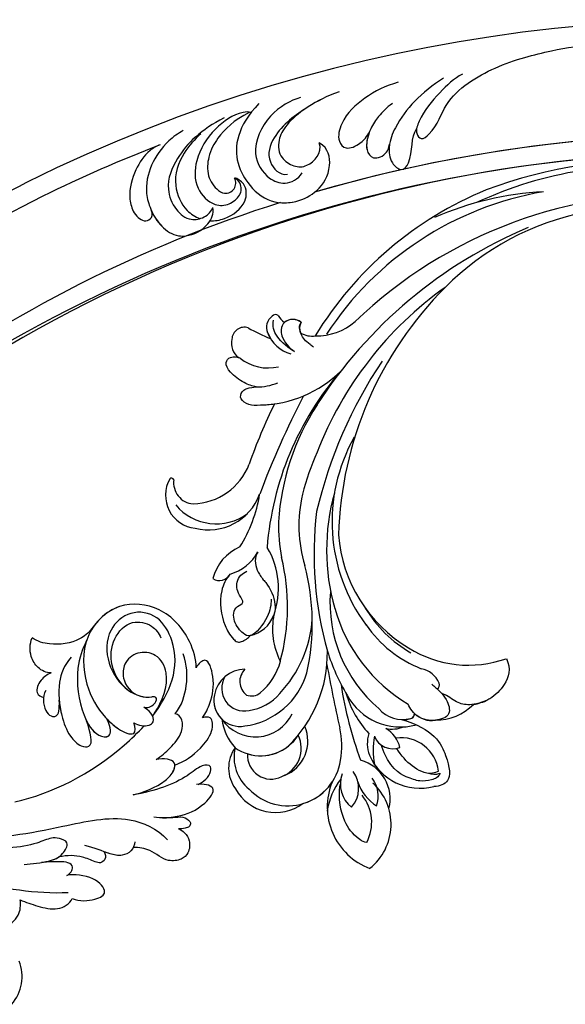
# Model space of a CAD drawing. Units: millimetres. Extents: x 920 to 5120, y 1094 to 2579.
# Drawn here: x 2079 to 2153, y 1886 to 2020 of the extents above; entities that cross this region are included whole.
import ezdxf

# ---------------------------------------------------------------- set-up
doc = ezdxf.new("R2010")
doc.units = ezdxf.units.MM
doc.layers.add('H-08.木作(細線)', color=8, linetype='Continuous')

# ---------------------------------------------------------------- blocks, each defined once
blk = doc.blocks.new('SE-21040L-d')
at = {"layer": 'H-08.木作(細線)'}
blk.add_arc((19.53, 28.28), 5.84, 37.3705, 98.7702, dxfattribs=at)
for points, knots in [([(-8.35, 65.36), (-8.85, 65.92), (-10.37, 67.11), (-12.99, 68.15), (-16.13, 67.85), (-15.82, 66.69), (-15.43, 66.14), (-15.17, 65.97)], [0, 0, 0, 0, 0.00520595, 0.01339923, 0.01956341, 0.02155627, 0.02392188, 0.02392188, 0.02392188, 0.02392188]), ([(-8.35, 65.36), (-8.85, 65.92), (-10.37, 67.11), (-12.99, 68.15), (-16.13, 67.85), (-15.82, 66.69), (-15.43, 66.14), (-15.17, 65.97)], [0, 0, 0, 0, 0.00520595, 0.01339923, 0.01956341, 0.02155627, 0.02392188, 0.02392188, 0.02392188, 0.02392188]), ([(-8.35, 65.36), (-8.85, 65.92), (-10.37, 67.11), (-12.99, 68.15), (-16.13, 67.85), (-15.82, 66.69), (-15.43, 66.14), (-15.17, 65.97)], [0, 0, 0, 0, 0.00520595, 0.01339923, 0.01956341, 0.02155627, 0.02392188, 0.02392188, 0.02392188, 0.02392188]), ([(-15.17, 65.97), (-16.26, 66.21), (-19.66, 66.04), (-24.37, 63.34), (-26.38, 57.27), (-22.75, 51.66), (-16.45, 50.53), (-11.85, 51.89), (-9.47, 53.68), (-8.52, 54.7), (-7.96, 56.05), (-9, 56.23), (-9.66, 56.12)], [0, 0, 0, 0, 0.00885727, 0.02298393, 0.03587344, 0.05027187, 0.06510716, 0.07727231, 0.0830015, 0.08630832, 0.08867257, 0.09194325, 0.09194325, 0.09194325, 0.09194325]), ([(-15.17, 65.97), (-16.26, 66.21), (-19.66, 66.04), (-24.37, 63.34), (-26.1, 58.13), (-24.87, 55.21), (-24.13, 54.22)], [0, 0, 0, 0, 0.00885727, 0.02298393, 0.03587344, 0.04443154, 0.04443154, 0.04443154, 0.04443154]), ([(-15.17, 65.97), (-16.26, 66.21), (-19.66, 66.04), (-24.37, 63.34), (-26.1, 58.13), (-24.87, 55.21), (-24.13, 54.22)], [0, 0, 0, 0, 0.00885727, 0.02298393, 0.03587344, 0.04443154, 0.04443154, 0.04443154, 0.04443154]), ([(-2.86, 60.34), (-3.07, 61.8), (-3.84, 63.71), (-6.12, 66.43), (-8.15, 66.76), (-8.39, 65.85), (-8.35, 65.36)], [0, 0, 0, 0, 0.00929886, 0.01503206, 0.02005775, 0.02282757, 0.02282757, 0.02282757, 0.02282757]), ([(-2.86, 60.34), (-3.07, 61.8), (-3.84, 63.71), (-6.12, 66.43), (-8.15, 66.76), (-8.39, 65.85), (-8.35, 65.36)], [0, 0, 0, 0, 0.00929886, 0.01503206, 0.02005775, 0.02282757, 0.02282757, 0.02282757, 0.02282757]), ([(-2.86, 60.34), (-3.07, 61.8), (-3.84, 63.71), (-6.12, 66.43), (-8.15, 66.76), (-8.39, 65.85), (-8.35, 65.36)], [0, 0, 0, 0, 0.00929886, 0.01503206, 0.02005775, 0.02282757, 0.02282757, 0.02282757, 0.02282757]), ([(-9.66, 61.86), (-10.55, 63), (-13.24, 64.45), (-15.77, 64.85), (-17.4, 64.67)], [0, 0, 0, 0, 0.00950555, 0.01996911, 0.01996911, 0.01996911, 0.01996911]), ([(-9.66, 61.86), (-10.55, 63), (-13.24, 64.45), (-15.77, 64.85), (-17.4, 64.67)], [0, 0, 0, 0, 0.00950555, 0.01996911, 0.01996911, 0.01996911, 0.01996911]), ([(0.36, 62.85), (0.32, 63.03), (0.1, 63.89), (-0.62, 64.75), (-1.88, 65.3), (-2.16, 63.7), (-0.55, 61.03), (0.04, 56.94), (-0.12, 53.94)], [0, 0, 0, 0, 0.00261184, 0.00584627, 0.00846047, 0.0120933, 0.01716638, 0.02823308, 0.02823308, 0.02823308, 0.02823308]), ([(0.36, 62.85), (0.32, 63.03), (0.1, 63.89), (-0.62, 64.75), (-1.88, 65.3), (-2.16, 63.7), (-0.55, 61.03), (0.04, 56.94), (-0.12, 53.94)], [0, 0, 0, 0, 0.00261184, 0.00584627, 0.00846047, 0.0120933, 0.01716638, 0.02823308, 0.02823308, 0.02823308, 0.02823308]), ([(0.36, 62.85), (0.32, 63.03), (0.1, 63.89), (-0.62, 64.75), (-1.88, 65.3), (-2.16, 63.7), (-0.55, 61.03), (0.04, 56.94), (-0.12, 53.94)], [0, 0, 0, 0, 0.00261184, 0.00584627, 0.00846047, 0.0120933, 0.01716638, 0.02823308, 0.02823308, 0.02823308, 0.02823308]), ([(3.39, 56.07), (3.77, 56.97), (4.22, 59.37), (3.63, 62.81), (1.49, 65.23), (0.56, 63.97), (0.37, 63.1), (0.34, 62.66)], [0, 0, 0, 0, 0.00745985, 0.01651827, 0.02236744, 0.02519836, 0.02846137, 0.02846137, 0.02846137, 0.02846137]), ([(3.76, 57.2), (3.9, 57.82), (4.14, 59.82), (3.63, 62.81), (1.49, 65.23), (0.56, 63.97), (0.37, 63.1), (0.34, 62.66)], [0.00292727, 0.00292727, 0.00292727, 0.00292727, 0.00745985, 0.01651827, 0.02236744, 0.02519836, 0.02846137, 0.02846137, 0.02846137, 0.02846137]), ([(3.76, 57.2), (3.9, 57.82), (4.14, 59.82), (3.63, 62.81), (1.49, 65.23), (0.56, 63.97), (0.37, 63.1), (0.34, 62.66)], [0.00292727, 0.00292727, 0.00292727, 0.00292727, 0.00745985, 0.01651827, 0.02236744, 0.02519836, 0.02846137, 0.02846137, 0.02846137, 0.02846137]), ([(-10.02, 58.78), (-12.52, 61.8), (-16.68, 64.62), (-23.33, 62.6), (-24.84, 58.84), (-22.67, 55.05), (-18.25, 54.09), (-14.01, 55.82), (-12.65, 58.18), (-12.57, 59.26)], [0.3333672, 0.3333672, 0.3333672, 0.3333672, 0.35882083, 0.36712436, 0.37548078, 0.38371367, 0.39428144, 0.40491993, 0.41335619, 0.41335619, 0.41335619, 0.41335619]), ([(-10.02, 58.78), (-12.52, 61.8), (-16.68, 64.62), (-23.33, 62.6), (-24.84, 58.84), (-22.67, 55.05), (-18.25, 54.09), (-14.01, 55.82), (-12.65, 58.18), (-12.57, 59.26)], [0.3333672, 0.3333672, 0.3333672, 0.3333672, 0.35882083, 0.36712436, 0.37548078, 0.38371367, 0.39428144, 0.40491993, 0.41335619, 0.41335619, 0.41335619, 0.41335619]), ([(-14.14, 56.32), (-15.29, 55.39), (-17.71, 54.48), (-21.48, 55.58), (-23.5, 58.56), (-22.3, 61.38), (-20.79, 62.02), (-20.16, 62.17)], [0, 0, 0, 0, 0.00961212, 0.01811784, 0.02581141, 0.03191632, 0.03671153, 0.03671153, 0.03671153, 0.03671153]), ([(-10.33, 59.15), (-11.68, 60.51), (-14.47, 62.42), (-18.16, 61.35), (-19.14, 58.63), (-17.98, 56.5), (-15.58, 55.73), (-13.66, 56.56), (-13.02, 57.76)], [0, 0, 0, 0, 0.01283647, 0.01970157, 0.02548149, 0.03112261, 0.03556138, 0.04254616, 0.04254616, 0.04254616, 0.04254616]), ([(-10.33, 59.15), (-11.68, 60.51), (-14.47, 62.42), (-18.16, 61.35), (-19.14, 58.63), (-17.98, 56.5), (-15.58, 55.73), (-13.66, 56.56), (-13.02, 57.76)], [0, 0, 0, 0, 0.01283647, 0.01970157, 0.02548149, 0.03112261, 0.03556138, 0.04254616, 0.04254616, 0.04254616, 0.04254616]), ([(-10.33, 59.15), (-11.68, 60.51), (-14.47, 62.42), (-18.16, 61.35), (-19.14, 58.63), (-17.98, 56.5), (-15.58, 55.73), (-13.66, 56.56), (-13.02, 57.76)], [0, 0, 0, 0, 0.01283647, 0.01970157, 0.02548149, 0.03112261, 0.03556138, 0.04254616, 0.04254616, 0.04254616, 0.04254616]), ([(-4.13, 58), (-4.45, 58.84), (-5.28, 60.29), (-6.69, 62.2), (-8.66, 62.75), (-9.52, 62.28), (-9.66, 61.86)], [0, 0, 0, 0, 0.00547556, 0.01181898, 0.01562221, 0.01924934, 0.01924934, 0.01924934, 0.01924934]), ([(-4.13, 58), (-4.45, 58.84), (-5.28, 60.29), (-6.69, 62.2), (-8.66, 62.75), (-9.52, 62.28), (-9.66, 61.86)], [0, 0, 0, 0, 0.00547556, 0.01181898, 0.01562221, 0.01924934, 0.01924934, 0.01924934, 0.01924934]), ([(-0.12, 53.94), (-0.09, 55.3), (-0.59, 58.06), (-1.98, 60.03), (-3.24, 60.58), (-3.99, 59.43), (-4.13, 58.53), (-4.13, 58)], [0, 0, 0, 0, 0.0102082, 0.0146532, 0.01763856, 0.02050142, 0.02423854, 0.02423854, 0.02423854, 0.02423854]), ([(-0.12, 53.94), (-0.09, 55.3), (-0.59, 58.06), (-1.98, 60.03), (-3.24, 60.58), (-3.99, 59.43), (-4.13, 58.53), (-4.13, 58)], [0, 0, 0, 0, 0.0102082, 0.0146532, 0.01763856, 0.02050142, 0.02423854, 0.02423854, 0.02423854, 0.02423854]), ([(-0.12, 53.94), (-0.09, 55.3), (-0.59, 58.06), (-1.9, 59.91), (-2.65, 60.31), (-2.86, 60.34)], [0, 0, 0, 0, 0.0102082, 0.0146532, 0.01662197, 0.01662197, 0.01662197, 0.01662197]), ([(3.76, 57.2), (3.94, 57.97), (4.07, 58.97), (4.22, 60.16), (5.2, 60.9), (5.75, 60.52), (5.84, 59.82), (5.79, 59.27), (5.68, 58.99)], [0, 0, 0, 0, 0.00282875, 0.00589366, 0.00845744, 0.01010981, 0.01174319, 0.01390248, 0.01390248, 0.01390248, 0.01390248]), ([(3.76, 57.2), (3.94, 57.97), (4.07, 58.97), (4.22, 60.16), (5.2, 60.9), (5.75, 60.52), (5.84, 59.82), (5.79, 59.27), (5.68, 58.99)], [0, 0, 0, 0, 0.00282875, 0.00589366, 0.00845744, 0.01010981, 0.01174319, 0.01390248, 0.01390248, 0.01390248, 0.01390248]), ([(3.76, 57.2), (3.94, 57.97), (4.07, 58.97), (4.22, 60.16), (5.2, 60.9), (5.75, 60.52), (5.84, 59.82), (5.79, 59.27), (5.68, 58.99)], [0, 0, 0, 0, 0.00282875, 0.00589366, 0.00845744, 0.01010981, 0.01174319, 0.01390248, 0.01390248, 0.01390248, 0.01390248]), ([(-11.43, 57.89), (-11.17, 58.58), (-11.44, 59.42), (-12.25, 59.96), (-12.55, 59.6), (-12.57, 59.26)], [0, 0, 0, 0, 0.00355347, 0.005541539, 0.00623726, 0.00623726, 0.00623726, 0.00623726]), ([(-11.43, 57.89), (-11.17, 58.58), (-11.44, 59.42), (-12.25, 59.96), (-12.55, 59.6), (-12.57, 59.26)], [0, 0, 0, 0, 0.00355347, 0.005541539, 0.00623726, 0.00623726, 0.00623726, 0.00623726]), ([(-11.43, 57.89), (-11.17, 58.58), (-11.44, 59.42), (-12.25, 59.96), (-12.55, 59.6), (-12.57, 59.26)], [0, 0, 0, 0, 0.00355347, 0.005541539, 0.00623726, 0.00623726, 0.00623726, 0.00623726]), ([(-9.66, 56.12), (-9.38, 56.4), (-9.01, 57.05), (-8.82, 57.98), (-9.2, 59.02), (-10.57, 58.69), (-11.19, 58.18), (-11.43, 57.89)], [0, 0, 0, 0, 0.00258586, 0.00513398, 0.00698265, 0.00999691, 0.0130935, 0.0130935, 0.0130935, 0.0130935]), ([(-9.66, 56.12), (-9.38, 56.4), (-9.01, 57.05), (-8.82, 57.98), (-9.2, 59.02), (-10.57, 58.69), (-11.19, 58.18), (-11.43, 57.89)], [0, 0, 0, 0, 0.00258586, 0.00513398, 0.00698265, 0.00999691, 0.0130935, 0.0130935, 0.0130935, 0.0130935]), ([(5.68, 58.99), (5.85, 59.28), (6.49, 59.81), (7.75, 60.2), (9.17, 59.73), (9.93, 58.51), (9.75, 56.27), (7.62, 54.81), (7.02, 53.24), (6.87, 52.45)], [0, 0, 0, 0, 0.00223797, 0.00546605, 0.00998309, 0.01357016, 0.0176272, 0.024177, 0.02956217, 0.02956217, 0.02956217, 0.02956217]), ([(5.68, 58.99), (5.85, 59.28), (6.49, 59.81), (7.75, 60.2), (9.17, 59.73), (9.93, 58.51), (9.75, 56.27), (7.62, 54.81), (7.02, 53.24), (6.87, 52.45)], [0, 0, 0, 0, 0.00223797, 0.00546605, 0.00998309, 0.01357016, 0.0176272, 0.024177, 0.02956217, 0.02956217, 0.02956217, 0.02956217]), ([(5.68, 58.99), (5.85, 59.28), (6.49, 59.81), (7.75, 60.2), (9.17, 59.73), (9.93, 58.51), (9.75, 56.27), (7.62, 54.81), (7.02, 53.24), (6.87, 52.45)], [0, 0, 0, 0, 0.00223797, 0.00546605, 0.00998309, 0.01357016, 0.0176272, 0.024177, 0.02956217, 0.02956217, 0.02956217, 0.02956217]), ([(-10.02, 58.78), (-10.17, 58.75), (-10.77, 58.52), (-11.19, 58.18), (-11.43, 57.89)], [0.009012086, 0.009012086, 0.009012086, 0.009012086, 0.00999691, 0.0130935, 0.0130935, 0.0130935, 0.0130935]), ([(-10.87, 52.7), (-10.29, 53.07), (-9.4, 53.76), (-8.52, 54.7), (-7.96, 56.05), (-9, 56.23), (-9.66, 56.12)], [0.07813998, 0.07813998, 0.07813998, 0.07813998, 0.0830015, 0.08630832, 0.08867257, 0.09194325, 0.09194325, 0.09194325, 0.09194325]), ([(-10.87, 52.7), (-10.29, 53.07), (-9.4, 53.76), (-8.52, 54.7), (-7.96, 56.05), (-9, 56.23), (-9.66, 56.12)], [0.07813998, 0.07813998, 0.07813998, 0.07813998, 0.0830015, 0.08630832, 0.08867257, 0.09194325, 0.09194325, 0.09194325, 0.09194325]), ([(-9.66, 56.12), (-9.38, 56.4), (-9.14, 56.84), (-8.99, 57.29), (-8.96, 57.4)], [0, 0, 0, 0, 0.002585864, 0.00343175, 0.00343175, 0.00343175, 0.00343175]), ([(-2.59, 38.06), (-2.62, 43.21), (-4.38, 50.06), (-8.24, 56.38), (-8.96, 57.4)], [0.28302309, 0.28302309, 0.28302309, 0.28302309, 0.32168406, 0.32962058, 0.32962058, 0.32962058, 0.32962058]), ([(-3.22, 19.91), (-2.18, 21.82), (-0.36, 26.47), (1.88, 33.97), (2.07, 44.6), (1.95, 52.08), (5.04, 56.13), (6.83, 57.2)], [0.00193412, 0.00193412, 0.00193412, 0.00193412, 0.01243217, 0.04677045, 0.06195874, 0.08306306, 0.09687215, 0.09687215, 0.09687215, 0.09687215]), ([(-24.13, 54.22), (-23.88, 53.87), (-23.07, 53), (-21.91, 50.89), (-22.17, 47.64), (-23.2, 45.71), (-23.85, 45.07)], [0, 0, 0, 0, 0.00269529, 0.00785298, 0.01740458, 0.02309106, 0.02309106, 0.02309106, 0.02309106]), ([(-24.13, 54.22), (-23.88, 53.87), (-23.07, 53), (-21.91, 50.89), (-22.17, 47.64), (-23.2, 45.71), (-23.85, 45.07)], [0, 0, 0, 0, 0.00269529, 0.00785298, 0.01740458, 0.02309106, 0.02309106, 0.02309106, 0.02309106]), ([(-24.13, 54.22), (-23.88, 53.87), (-23.07, 53), (-21.91, 50.89), (-22.17, 47.64), (-23.2, 45.71), (-23.85, 45.07)], [0, 0, 0, 0, 0.00269529, 0.00785298, 0.01740458, 0.02309106, 0.02309106, 0.02309106, 0.02309106]), ([(-21.92, 52.22), (-20.91, 51.41), (-18.37, 49.8), (-12.62, 49.26), (-9.08, 50.58), (-8.24, 52.68), (-9.61, 52.95), (-10.87, 52.7)], [0, 0, 0, 0, 0.00938426, 0.02252908, 0.0307088, 0.03517458, 0.04029543, 0.04029543, 0.04029543, 0.04029543]), ([(-11.21, 49.92), (-10.31, 50.15), (-8.99, 50.81), (-8.24, 52.68), (-9.61, 52.95), (-10.87, 52.7)], [0.02449149, 0.02449149, 0.02449149, 0.02449149, 0.0307088, 0.03517458, 0.04029543, 0.04029543, 0.04029543, 0.04029543]), ([(-11.21, 49.92), (-10.31, 50.15), (-8.99, 50.81), (-8.24, 52.68), (-9.61, 52.95), (-10.87, 52.7)], [0.02449149, 0.02449149, 0.02449149, 0.02449149, 0.0307088, 0.03517458, 0.04029543, 0.04029543, 0.04029543, 0.04029543]), ([(6.15, 52.81), (6.59, 52.68), (7.4, 52.15), (7.72, 50.53), (6.82, 48.68), (5.79, 47.33), (5.21, 46.07)], [0, 0, 0, 0, 0.00301935, 0.00599348, 0.01015523, 0.01841482, 0.01841482, 0.01841482, 0.01841482]), ([(6.87, 52.45), (7.01, 52.33), (7.46, 51.87), (7.72, 50.53), (7.18, 49.42), (6.75, 48.71), (6.59, 48.47)], [0.00177398, 0.00177398, 0.00177398, 0.00177398, 0.00301935, 0.00599348, 0.01015523, 0.01221772, 0.01221772, 0.01221772, 0.01221772]), ([(6.87, 52.45), (7.01, 52.33), (7.46, 51.87), (7.72, 50.53), (7.18, 49.42), (6.75, 48.71), (6.59, 48.47)], [0.00177398, 0.00177398, 0.00177398, 0.00177398, 0.00301935, 0.00599348, 0.01015523, 0.01221772, 0.01221772, 0.01221772, 0.01221772]), ([(-20.16, 49.68), (-19.27, 48.48), (-17.06, 47.08), (-13.19, 46.61), (-9.99, 47.03), (-8.05, 48.26), (-7.47, 50.19), (-9.59, 50.1), (-11.3, 49.91)], [0, 0, 0, 0, 0.00866257, 0.01936282, 0.02645409, 0.03115518, 0.03448367, 0.04271571, 0.04271571, 0.04271571, 0.04271571]), ([(-14.79, 46.87), (-14.1, 46.79), (-12.36, 46.72), (-9.99, 47.03), (-8.05, 48.26), (-7.47, 50.19), (-9.59, 50.1), (-11.3, 49.91)], [0.01448412, 0.01448412, 0.01448412, 0.01448412, 0.01936282, 0.02645409, 0.03115518, 0.03448367, 0.04271571, 0.04271571, 0.04271571, 0.04271571]), ([(-14.79, 46.87), (-14.1, 46.79), (-12.36, 46.72), (-9.99, 47.03), (-8.05, 48.26), (-7.47, 50.19), (-9.59, 50.1), (-11.3, 49.91)], [0.01448412, 0.01448412, 0.01448412, 0.01448412, 0.01936282, 0.02645409, 0.03115518, 0.03448367, 0.04271571, 0.04271571, 0.04271571, 0.04271571]), ([(6.59, 48.47), (6.95, 48.57), (7.62, 48.54), (8.09, 47.61), (7.46, 46.69), (6.36, 45.14), (5.99, 43.53), (5.98, 42.3)], [0, 0, 0, 0, 0.00246586, 0.00430391, 0.00626919, 0.01071257, 0.01800348, 0.01800348, 0.01800348, 0.01800348]), ([(6.59, 48.47), (6.95, 48.57), (7.62, 48.54), (8.09, 47.61), (7.46, 46.69), (6.36, 45.14), (5.99, 43.53), (5.98, 42.3)], [0, 0, 0, 0, 0.00246586, 0.00430391, 0.00626919, 0.01071257, 0.01800348, 0.01800348, 0.01800348, 0.01800348]), ([(6.59, 48.47), (6.95, 48.57), (7.62, 48.54), (8.09, 47.61), (7.46, 46.69), (6.36, 45.14), (5.99, 43.53), (5.98, 42.3)], [0, 0, 0, 0, 0.00246586, 0.00430391, 0.00626919, 0.01071257, 0.01800348, 0.01800348, 0.01800348, 0.01800348]), ([(-16.48, 45.37), (-16.08, 45.03), (-15.3, 44.7), (-13.88, 44.66), (-12.88, 45.25), (-12.62, 46.23), (-13.53, 46.68), (-14.79, 46.87)], [0, 0, 0, 0, 0.0031673, 0.00662561, 0.00924672, 0.01134645, 0.01512163, 0.01512163, 0.01512163, 0.01512163]), ([(-15.63, 44.88), (-15.52, 44.84), (-14.95, 44.69), (-13.88, 44.66), (-12.88, 45.25), (-12.62, 46.23), (-13.53, 46.68), (-14.79, 46.87)], [0.00227854, 0.00227854, 0.00227854, 0.00227854, 0.0031673, 0.00662561, 0.00924672, 0.01134645, 0.01512163, 0.01512163, 0.01512163, 0.01512163]), ([(-15.63, 44.88), (-15.52, 44.84), (-14.95, 44.69), (-13.88, 44.66), (-12.88, 45.25), (-12.62, 46.23), (-13.53, 46.68), (-14.79, 46.87)], [0.00227854, 0.00227854, 0.00227854, 0.00227854, 0.0031673, 0.00662561, 0.00924672, 0.01134645, 0.01512163, 0.01512163, 0.01512163, 0.01512163]), ([(11.86, 42.89), (12.55, 43.76), (12.75, 46.22), (12.14, 47.89), (9.5, 46.5), (8.68, 43.82), (8.65, 42.84)], [0, 0, 0, 0, 0.00576311, 0.01161636, 0.01898639, 0.0272074, 0.0272074, 0.0272074, 0.0272074]), ([(11.86, 42.89), (12.55, 43.76), (12.75, 46.22), (12.14, 47.89), (9.5, 46.5), (8.68, 43.82), (8.65, 42.84)], [0, 0, 0, 0, 0.00576311, 0.01161636, 0.01898639, 0.0272074, 0.0272074, 0.0272074, 0.0272074]), ([(11.86, 42.89), (12.55, 43.76), (12.75, 46.22), (12.14, 47.89), (9.5, 46.5), (8.68, 43.82), (8.65, 42.84)], [0, 0, 0, 0, 0.00576311, 0.01161636, 0.01898639, 0.0272074, 0.0272074, 0.0272074, 0.0272074]), ([(-18.67, 46.59), (-18.79, 45.93), (-19.65, 44.89), (-21.65, 44.2), (-23.15, 44.59), (-23.85, 45.07)], [0, 0, 0, 0, 0.00440372, 0.00862765, 0.01480686, 0.01480686, 0.01480686, 0.01480686]), ([(-18.67, 46.59), (-18.79, 45.93), (-19.65, 44.89), (-21.65, 44.2), (-23.15, 44.59), (-23.85, 45.07)], [0, 0, 0, 0, 0.00440372, 0.00862765, 0.01480686, 0.01480686, 0.01480686, 0.01480686]), ([(-18.67, 46.59), (-18.79, 45.93), (-19.65, 44.89), (-21.65, 44.2), (-23.15, 44.59), (-23.85, 45.07)], [0, 0, 0, 0, 0.00440372, 0.00862765, 0.01480686, 0.01480686, 0.01480686, 0.01480686]), ([(-18.67, 46.59), (-18.56, 46.04), (-18.04, 44.83), (-16.49, 43.8), (-15.73, 44.57), (-15.63, 44.88)], [0, 0, 0, 0, 0.00361637, 0.00799213, 0.01133439, 0.01133439, 0.01133439, 0.01133439]), ([(-18.67, 46.59), (-18.56, 46.04), (-18.04, 44.83), (-16.49, 43.8), (-15.73, 44.57), (-15.63, 44.88)], [0, 0, 0, 0, 0.00361637, 0.00799213, 0.01133439, 0.01133439, 0.01133439, 0.01133439]), ([(-18.67, 46.59), (-18.56, 46.04), (-18.04, 44.83), (-16.49, 43.8), (-15.73, 44.57), (-15.63, 44.88)], [0, 0, 0, 0, 0.00361637, 0.00799213, 0.01133439, 0.01133439, 0.01133439, 0.01133439]), ([(5.97, 37.51), (6.15, 38.55), (6.3, 40.82), (6.08, 42.67), (4.3, 44.25), (3.43, 42.81), (3.16, 41.62), (3.86, 38.87), (2.88, 31.47), (0.62, 27.08), (-0.52, 25.22)], [0, 0, 0, 0, 0.00712424, 0.01279457, 0.01676037, 0.02018135, 0.02376017, 0.0304983, 0.0478901, 0.06409309, 0.06409309, 0.06409309, 0.06409309]), ([(8.65, 42.84), (8.6, 43.11), (8.31, 43.6), (7.67, 43.95), (6.8, 43.46), (6.47, 41.66), (6.2, 39.86)], [0, 0, 0, 0, 0.00174042, 0.0037657, 0.00611966, 0.01005826, 0.01005826, 0.01005826, 0.01005826]), ([(8.65, 42.84), (8.6, 43.11), (8.31, 43.6), (7.67, 43.95), (6.8, 43.46), (6.47, 41.66), (6.2, 39.86)], [0, 0, 0, 0, 0.00174042, 0.0037657, 0.00611966, 0.01005826, 0.01005826, 0.01005826, 0.01005826]), ([(8.65, 42.84), (8.6, 43.11), (8.31, 43.6), (7.67, 43.95), (6.8, 43.46), (6.47, 41.66), (6.2, 39.86)], [0, 0, 0, 0, 0.00174042, 0.0037657, 0.00611966, 0.01005826, 0.01005826, 0.01005826, 0.01005826]), ([(10.54, 35.94), (11.03, 36.6), (11.89, 38.06), (13.17, 40.57), (12.51, 42.37), (11.86, 42.89)], [0, 0, 0, 0, 0.0061066, 0.01231342, 0.01813756, 0.01813756, 0.01813756, 0.01813756]), ([(10.54, 35.94), (11.03, 36.6), (11.89, 38.06), (13.17, 40.57), (12.51, 42.37), (11.86, 42.89)], [0, 0, 0, 0, 0.0061066, 0.01231342, 0.01813756, 0.01813756, 0.01813756, 0.01813756]), ([(10.54, 35.94), (11.03, 36.6), (11.89, 38.06), (13.17, 40.57), (12.51, 42.37), (11.86, 42.89)], [0, 0, 0, 0, 0.0061066, 0.01231342, 0.01813756, 0.01813756, 0.01813756, 0.01813756]), ([(5.96, 29.18), (7.56, 31.99), (9.32, 36.03), (10.61, 40.37), (10.95, 42.52)], [0, 0, 0, 0, 0.01599214, 0.03181878, 0.03181878, 0.03181878, 0.03181878]), ([(6.2, 39.86), (6.22, 40.19), (6.23, 41.12), (6.17, 41.84), (5.98, 42.3)], [0.005000557, 0.005000557, 0.005000557, 0.005000557, 0.007124238, 0.011096708, 0.011096708, 0.011096708, 0.011096708]), ([(6.2, 39.86), (6.22, 40.19), (6.23, 41.12), (6.17, 41.84), (5.98, 42.3)], [0.005000557, 0.005000557, 0.005000557, 0.005000557, 0.007124238, 0.011096708, 0.011096708, 0.011096708, 0.011096708]), ([(13.06, 31.37), (13.08, 31.39), (13.41, 31.88), (13.94, 33.24), (12.8, 35.44), (11.28, 35.89), (10.54, 35.94)], [0.03178429, 0.03178429, 0.03178429, 0.03178429, 0.03198999, 0.03615042, 0.04206647, 0.04720868, 0.04720868, 0.04720868, 0.04720868])]:
    blk.add_open_spline(points, degree=3, knots=knots, dxfattribs=at)
for points in [[(-13.02, 57.76), (-12.77, 58.23), (-12.61, 58.74), (-12.57, 59.26)], [(-10.02, 58.78), (-10.13, 58.91), (-10.23, 59.03), (-10.33, 59.15)]]:
    blk.add_open_spline(points, degree=3, dxfattribs=at)
blk = doc.blocks.new('SE-21106L-d')
at = {"layer": 'H-08.木作(細線)'}
for centre, radius, start, end in [((-94.04, 38.77), 177.01, 7.5033, 26.5765), ((-111.77, 34.28), 192.54, 336.9396, 24.2756), ((-114.73, 34.92), 195.51, 337.1064, 19.8883), ((-113.9, 34.98), 212.7, 301.3286, 16.4891), ((-113.9, 34.98), 212.7, 301.3286, 16.4891), ((-113.9, 34.98), 212.7, 301.3286, 16.4891), ((-113.9, 34.98), 210.05, 11.4384, 16.1816), ((-113.9, 34.98), 210.05, 11.4384, 16.1816), ((-113.9, 34.98), 197.19, 336.3683, 6.4347), ((-113.9, 34.98), 197.19, 340.7855, 6.4347)]:
    blk.add_arc(centre, radius, start, end, dxfattribs=at)
for points, knots in [([(90.05, 95.35), (87.88, 102.1), (86, 107.1), (82.07, 116.49), (73.24, 131.51), (60.43, 145.5), (48.27, 154.56), (39.2, 159.79), (32.81, 162.81), (26.53, 162.6), (20.69, 156.91), (23.76, 148.37), (29.97, 145.51), (33.81, 146.93), (34.87, 147.61)], [12.100514, 12.100514, 12.100514, 12.100514, 14.277173, 28.147756, 42.932187, 66.195601, 82.788749, 90.116008, 96.690699, 102.102301, 109.197439, 117.845909, 125.068342, 128.454242, 128.454242, 128.454242, 128.454242]), ([(87.84, 93.52), (85.09, 102.25), (82.02, 110.23), (74.52, 126.11), (61.51, 141.2), (46.87, 152.65), (36.74, 158.63), (31.66, 160.35), (29.41, 159.6), (29.01, 159.19)], [11.991359, 11.991359, 11.991359, 11.991359, 20.130097, 36.925556, 63.618326, 79.260255, 91.740849, 96.657934, 98.460922, 98.460922, 98.460922, 98.460922]), ([(91.99, 76.64), (91.89, 77.11), (91.33, 78.71), (89.05, 80.74), (86.39, 82.03), (83.95, 81.93), (82.77, 81.34), (82.05, 80.53), (82.25, 79.51), (82.83, 79.16), (83.49, 79.35)], [0, 0, 0, 0, 1.517439, 4.596795, 8.36809, 10.179984, 11.218931, 12.118371, 13.05448, 14.370417, 14.370417, 14.370417, 14.370417]), ([(91.99, 76.64), (91.89, 77.11), (91.33, 78.71), (89.05, 80.74), (86.39, 82.03), (83.95, 81.93), (82.77, 81.34), (82.05, 80.53), (82.25, 79.51), (82.83, 79.16), (83.49, 79.35)], [0, 0, 0, 0, 1.517439, 4.596795, 8.36809, 10.179984, 11.218931, 12.118371, 13.05448, 14.370417, 14.370417, 14.370417, 14.370417]), ([(93.34, 73.22), (93.08, 73.95), (92.11, 76.02), (89.51, 78.49), (86.44, 79.74), (83.37, 79.45), (80.9, 78.44), (79.44, 76.87), (79.04, 74.61), (79.74, 72.25), (81.5, 71.01), (82.36, 71.05)], [0, 0, 0, 0, 2.224327, 6.149193, 10.164951, 12.311129, 15.03259, 17.854438, 18.86412, 22.059416, 24.068643, 24.068643, 24.068643, 24.068643]), ([(83.35, 79.31), (82.52, 79.1), (80.85, 78.38), (79.44, 76.87), (79.04, 74.61), (79.74, 72.25), (81.5, 71.01), (82.36, 71.05)], [12.553377, 12.553377, 12.553377, 12.553377, 15.03259, 17.854438, 18.86412, 22.059416, 24.068643, 24.068643, 24.068643, 24.068643]), ([(94.08, 67.44), (93.08, 70.81), (90.63, 74.36), (86.53, 76.94), (83.05, 76.29), (81.1, 74.58), (81.11, 72.42), (81.89, 71.28), (82.36, 71.05)], [0, 0, 0, 0, 7.708969, 12.574909, 15.617215, 18.051293, 19.735731, 21.335812, 21.335812, 21.335812, 21.335812]), ([(94.08, 67.44), (93.08, 70.81), (90.63, 74.36), (86.53, 76.94), (83.05, 76.29), (81.1, 74.58), (81.11, 72.42), (81.89, 71.28), (82.36, 71.05)], [0, 0, 0, 0, 7.708969, 12.574909, 15.617215, 18.051293, 19.735731, 21.335812, 21.335812, 21.335812, 21.335812]), ([(92.5, 70.92), (91.91, 71.91), (90.25, 74.02), (86.61, 76.01), (82.84, 75.03), (81.52, 73.63), (81.18, 73.04)], [0, 0, 0, 0, 3.46233, 8.000473, 11.588343, 13.643896, 13.643896, 13.643896, 13.643896]), ([(92.5, 70.92), (91.91, 71.91), (90.25, 74.02), (86.61, 76.01), (82.84, 75.03), (81.52, 73.63), (81.18, 73.04)], [0, 0, 0, 0, 3.46233, 8.000473, 11.588343, 13.643896, 13.643896, 13.643896, 13.643896]), ([(94.18, 63.72), (94.37, 64.05), (94.51, 65.85), (92.91, 69.22), (89.55, 72.31), (85.45, 73.1), (82.6, 71.15), (82.23, 68.79), (83.17, 67.27), (84.27, 66.66), (85.38, 66.81), (85.81, 67.47)], [0, 0, 0, 0, 1.075979, 5.333066, 10.139053, 13.806229, 16.864861, 18.721655, 20.51004, 21.438518, 22.987326, 22.987326, 22.987326, 22.987326]), ([(80.66, 71.72), (80.52, 71.1), (80.49, 69.24), (81.95, 66.39), (84.59, 65.94), (85.71, 67.08), (85.81, 67.47)], [15.041891, 15.041891, 15.041891, 15.041891, 16.886591, 20.13724, 22.433862, 23.858566, 23.858566, 23.858566, 23.858566]), ([(80.66, 71.72), (80.52, 71.1), (80.49, 69.24), (81.95, 66.39), (84.59, 65.94), (85.71, 67.08), (85.81, 67.47)], [15.041891, 15.041891, 15.041891, 15.041891, 16.886591, 20.13724, 22.433862, 23.858566, 23.858566, 23.858566, 23.858566]), ([(94.22, 63.98), (93.56, 66.21), (92, 68.46), (89.73, 70.37), (86.76, 71.18), (84.71, 70.24), (83.75, 69.03), (84.26, 67.54), (85.31, 67.27), (85.81, 67.47)], [0, 0, 0, 0, 5.115538, 8.142175, 10.278751, 12.255951, 13.295153, 14.073026, 15.006299, 15.006299, 15.006299, 15.006299]), ([(94.22, 63.98), (93.56, 66.21), (92, 68.46), (89.73, 70.37), (86.76, 71.18), (84.71, 70.24), (83.75, 69.03), (84.26, 67.54), (85.31, 67.27), (85.81, 67.47)], [0, 0, 0, 0, 5.115538, 8.142175, 10.278751, 12.255951, 13.295153, 14.073026, 15.006299, 15.006299, 15.006299, 15.006299]), ([(95.19, 62.48), (92.69, 65.85), (89.21, 67.21), (84.97, 66.01), (81.75, 63.91), (80.92, 59.75), (82.12, 56.45), (84.46, 54.25), (87.58, 54.15), (88.55, 55.3)], [0, 0, 0, 0, 8.052129, 10.766067, 14.795925, 18.535054, 21.973702, 26.026295, 28.811459, 28.811459, 28.811459, 28.811459]), ([(95.03, 56.76), (94.88, 58.14), (93.84, 61.43), (88.99, 64.89), (85.08, 63.3), (83.64, 60.92), (84.13, 59), (84.94, 58.27)], [0, 0, 0, 0, 4.715474, 9.499378, 13.10592, 15.314343, 17.619719, 17.619719, 17.619719, 17.619719]), ([(95.03, 56.76), (94.88, 58.14), (93.84, 61.43), (88.99, 64.89), (85.08, 63.3), (83.64, 60.92), (84.13, 59), (84.94, 58.27)], [0, 0, 0, 0, 4.715474, 9.499378, 13.10592, 15.314343, 17.619719, 17.619719, 17.619719, 17.619719]), ([(81.45, 61.88), (81.27, 61.19), (81.1, 59.25), (82.12, 56.45), (84.46, 54.25), (87.58, 54.15), (88.55, 55.3)], [16.485648, 16.485648, 16.485648, 16.485648, 18.535054, 21.973702, 26.026295, 28.811459, 28.811459, 28.811459, 28.811459]), ([(94.9, 51.46), (94.62, 53.3), (93.65, 56.14), (91.37, 60.9), (87.51, 62.99), (85.1, 61.38), (85.09, 60.3)], [0, 0, 0, 0, 4.706787, 10.66596, 13.818845, 16.343907, 16.343907, 16.343907, 16.343907]), ([(93.56, 56.09), (92.36, 58.84), (90.2, 60.96), (87.48, 60.98), (85.85, 59.23), (85.5, 57.1), (87.15, 55.1), (88.55, 55.3)], [0, 0, 0, 0, 3.256152, 5.519023, 7.332917, 9.264277, 12.632121, 12.632121, 12.632121, 12.632121]), ([(93.56, 56.09), (92.36, 58.84), (90.2, 60.96), (87.48, 60.98), (85.85, 59.23), (85.5, 57.1), (87.15, 55.1), (88.55, 55.3)], [0, 0, 0, 0, 3.256152, 5.519023, 7.332917, 9.264277, 12.632121, 12.632121, 12.632121, 12.632121]), ([(94.9, 51.46), (94.62, 53.3), (94.18, 54.59), (93.58, 56.05), (93.56, 56.09)], [0, 0, 0, 0, 4.706787, 4.841771, 4.841771, 4.841771, 4.841771]), ([(94.81, 43.36), (94.65, 45.1), (93.73, 48.08), (91.51, 51.62), (88.54, 52.92), (86.86, 51.93), (87.54, 49.39), (88.6, 48.49), (89.03, 48.23)], [0, 0, 0, 0, 4.897419, 9.339482, 11.618275, 13.045599, 14.860195, 17.360683, 17.360683, 17.360683, 17.360683]), ([(94.81, 43.36), (94.65, 45.1), (93.73, 48.08), (91.51, 51.62), (88.54, 52.92), (86.86, 51.93), (87.54, 49.39), (88.6, 48.49), (89.03, 48.23)], [0, 0, 0, 0, 4.897419, 9.339482, 11.618275, 13.045599, 14.860195, 17.360683, 17.360683, 17.360683, 17.360683]), ([(92.1, 44.62), (91.7, 45.51), (90.88, 46.65), (89.25, 48.26), (86.72, 49.45), (84.89, 48.49), (85.31, 46.81), (86.12, 46.17), (86.75, 45.94)], [0, 0, 0, 0, 2.493315, 4.421832, 6.86591, 8.381556, 10.33918, 10.983717, 10.983717, 10.983717, 10.983717]), ([(88.91, 48.31), (88.16, 48.76), (86.62, 49.4), (84.89, 48.49), (85.31, 46.81), (86.12, 46.17), (86.75, 45.94)], [4.723842, 4.723842, 4.723842, 4.723842, 6.86591, 8.381556, 10.33918, 10.983717, 10.983717, 10.983717, 10.983717]), ([(94.32, 37.21), (93.66, 38.82), (92.03, 41.66), (89.44, 44.48), (86.76, 46.14), (84.38, 46.36), (82.62, 44.95), (84.45, 42.94), (87.26, 42.97), (88.17, 41.97)], [0, 0, 0, 0, 4.773144, 9.301047, 11.915325, 13.823363, 15.165177, 16.560074, 20.657621, 20.657621, 20.657621, 20.657621]), ([(86.75, 45.94), (86.63, 45.98), (85.84, 46.22), (84.38, 46.36), (82.62, 44.95), (84.45, 42.94), (87.26, 42.97), (88.17, 41.97)], [11.570835, 11.570835, 11.570835, 11.570835, 11.915325, 13.823363, 15.165177, 16.560074, 20.657621, 20.657621, 20.657621, 20.657621]), ([(94.39, 34.59), (94.04, 35.78), (92.4, 38.24), (90.19, 40.92), (87.74, 42.29), (86.43, 41.65), (87.85, 39.16), (91.96, 37.37), (94.49, 30.89), (95.22, 26.17), (95.59, 21.3), (95.47, 17.98), (95.29, 15.93)], [0, 0, 0, 0, 3.971812, 8.495591, 10.039613, 11.104246, 12.318715, 16.897327, 24.752141, 29.300064, 33.078875, 39.259392, 39.259392, 39.259392, 39.259392]), ([(88.17, 41.97), (87.97, 42.03), (87.41, 42.13), (86.43, 41.65), (87.85, 39.16), (91.96, 37.37), (94.49, 30.89), (95.22, 26.17), (95.59, 21.3), (95.47, 17.98), (95.29, 15.93)], [9.461339, 9.461339, 9.461339, 9.461339, 10.039613, 11.104246, 12.318715, 16.897327, 24.752141, 29.300064, 33.078875, 39.259392, 39.259392, 39.259392, 39.259392])]:
    blk.add_open_spline(points, degree=3, knots=knots, dxfattribs=at)
blk = doc.blocks.new('SE-21128L-d')
at = {"layer": 'H-08.木作(細線)'}
for centre, radius, start, end in [((21.52, -2.91), 53.41, 138.5015, 170.6126), ((28.07, -6.75), 61.68, 141.4216, 166.2728), ((34.3, -6.67), 62.27, 142.5314, 189.4297), ((12.03, 2.8), 36.75, 156.7063, 190.9394), ((9.18, -8.04), 42.66, 148.6698, 169.1674), ((12.78, -4.2), 44.04, 155.3886, 202.5209), ((37.57, -2.96), 63.26, 168.4788, 202.8539), ((15.95, -2.32), 48.87, 167.9467, 204.3102), ((24.5, 4.92), 49.4, 190.6098, 234.0539), ((25.25, -3.22), 49.32, 181.1127, 214.5106), ((-35, -17.78), 7.93, 323.9868, 6.5215), ((38.2, 6.93), 63.48, 202.049, 222.2705), ((-31.03, -21.36), 2.67, 291.4934, 336.308), ((-38.54, -25.09), 16.12, 326.9464, 10.0056), ((17.4, -11.75), 41.43, 194.7402, 231.214), ((-30.58, -24.75), 1.87, 108.9272, 183.2181), ((-29.77, -22.3), 1.57, 205.4959, 259.5447), ((-33.48, -25.61), 0.623, 110.0615, 193.1909), ((-33.43, -22.29), 2.75, 264.5581, 290.9439), ((-32.22, -25.72), 1.87, 181.2174, 259.582), ((-31.49, -22.92), 4.75, 257.0672, 309.8909), ((6.84, -15.37), 23.55, 206.4969, 272.1637), ((7.43, -21.86), 15.31, 293.4596, 345.1774), ((-49.04, -1.06), 31.76, 297.0464, 303.0808), ((-31.49, -22.92), 4.75, 257.0672, 267.42), ((9.99, -14.59), 33.32, 202.8494, 231.9048), ((-33.59, -30.69), 1.68, 126.8031, 234.1035), ((-33.71, -26.67), 6.21, 287.7208, 338.6274), ((79.03, 25.69), 115.23, 207.9658, 215.2491), ((-32.85, -28.98), 6.77, 323.8778, 349.3879), ((-32.8, -30.45), 2.39, 221.9393, 288.7031), ((15.15, -12.35), 35.86, 211.6331, 221.2835), ((18.39, -29.96), 7.12, 335.1843, 351.6322), ((-31.58, -33.23), 0.686, 109.9576, 131.6026), ((-38.54, -25.09), 16.12, 326.9464, 333.8162), ((32.03, -1.22), 64.09, 208.9183, 216.8589), ((12.62, -13.74), 28.9, 220.0831, 251.4946), ((17.49, -34.28), 7.48, 326.2061, 10.2616), ((2.09, -23.19), 18.91, 222.7144, 252.4279), ((23.4, 1.11), 48.94, 228.8977, 251.2833), ((5.31, -18.1), 19.61, 239.9816, 294.7786), ((6.78, -20.66), 17.07, 266.6321, 296.0005), ((7.63, -22.48), 16.42, 270.3192, 304.1202), ((19.2, -38.43), 3.33, 78.8473, 135.1352), ((19.73, -35.74), 0.588, 350.3315, 78.7475), ((20.68, -36.96), 3.37, 281.1606, 333.8451), ((-26.23, -44.45), 8.46, 327.3589, 34.4901), ((-21.16, -45.1), 7.44, 311.723, 35.1308), ((-28.28, -54.71), 19.17, 23.5125, 46.4637), ((2.95, -21.69), 23.42, 234.7418, 246.7229), ((-14.19, -70.55), 31.19, 43.2349, 70.1762), ((13.14, -25.51), 19.02, 231.3497, 285.0332), ((10.51, -20.09), 22.2, 251.441, 294.8102), ((14.98, -38.24), 8.22, 264.0305, 340.9755), ((17.64, -39.71), 4.19, 275.8688, 341.2004), ((18.79, -40.29), 2.93, 319.8218, 348.0194), ((21.05, -40.81), 0.614, 336.2621, 62.9315), ((21.05, -40.81), 0.614, 352.1137, 62.9315), ((27.28, -46.6), 5.19, 62.8074, 152.7477), ((18, -41.64), 4.1, 313.5122, 347.7511), ((-21.01, -43.91), 7.16, 275.6065, 2.0556), ((-9.2, -54.84), 10.82, 35.7385, 86.534), ((-16.18, -69.51), 28.1, 40.4498, 69.4266), ((23.95, -41.11), 7.52, 259.5251, 339.9413), ((-14.18, -48.23), 6.11, 340.8701, 27.2423), ((-7.23, -57.37), 16.41, 12.4886, 51.7554), ((-2.03, -59.95), 17.63, 9.9015, 56.5313), ((15.77, -19.18), 27.28, 252.7837, 266.538), ((22.56, -48.28), 4.06, 68.7058, 115.2616), ((21.42, -43.88), 2.68, 256.9426, 346.7891), ((75.6, 99.97), 160.67, 245.5685, 248.6911), ((35.15, 0.85), 52.29, 244.3077, 255.9412), ((18.06, -33.71), 13.35, 252.0157, 278.6968), ((27.99, -39.27), 10.18, 225.2194, 246.8935), ((-4.35, -48.27), 6.46, 169.2797, 221.1258), ((23.65, -44.07), 4.56, 218.423, 256.5059), ((-23.36, -49.63), 0.328, 75.8515, 194.8219), ((-21.33, -47.17), 2.9, 227.6924, 320.4574), ((6.35, -41.88), 9.47, 223.755, 263.041), ((-3.96, -51.01), 4.32, 336.9905, 35.0763), ((0.66, -55.64), 10.18, 333.1865, 39.3494), ((25.98, -54.07), 5.49, 41.5138, 130.0752), ((-19.63, -47.7), 4.52, 206.4858, 319.2093), ((-9.86, -51), 1.65, 292.7612, 27.7967), ((13.12, -60.11), 11.17, 45.5909, 68.5095), ((25.51, -54.08), 4.13, 37.0489, 92.2777), ((27.69, -57.65), 7.6, 3.9355, 103.2209), ((-0.71, -56.59), 7.95, 4.559, 41.9876), ((23.29, -55.45), 3.87, 14.3347, 92.1803), ((26.39, -45.91), 6.17, 253.9039, 293.005), ((16.01, -57.44), 7.24, 279.1767, 47.1292), ((25.85, -50.63), 4.04, 215.9954, 287.209), ((26.94, -58.29), 5.92, 28.2199, 94.5572), ((7.23, -56.74), 5.53, 269.882, 29.8781), ((2.05, -55.58), 6.97, 334.7286, 14.6624), ((13.45, -58.45), 5, 347.0423, 79.093), ((30.16, -49.86), 8.89, 213.2653, 305.1379), ((16.01, -57.44), 7.24, 342.0158, 21.9435), ((32.21, -50.46), 9.67, 198.5809, 226.8814), ((6.89, -58.23), 4.21, 145.8147, 225.767), ((5.69, -55.48), 2.31, 189.553, 288.5928), ((5.34, -56.13), 1.88, 305.1729, 5.229), ((9.31, -57.31), 6.05, 308.6064, 23.1129), ((14.24, -59.01), 4.12, 346.6444, 81.1525), ((9.37, -57.35), 5.99, 290.3427, 4.0689), ((5.5, -57.39), 3.08, 204.3584, 337.653), ((15.08, -59.54), 3.2, 231.3583, 352.5067), ((16.65, -59.86), 6.25, 265.0047, 1.7206), ((6.51, -58.82), 3.53, 223.5441, 336.3316), ((6.51, -58.82), 3.53, 223.5441, 281.51), ((10.4, -56.05), 6.99, 242.9119, 278.6636), ((15.9, -61.36), 4.73, 199.7664, 272.4115), ((15.59, -59.24), 5.57, 221.9531, 286.4126)]:
    blk.add_arc(centre, radius, start, end, dxfattribs=at)
for points, knots in [([(-31.18, -22.98), (-31.58, -23.13), (-32.23, -23.64), (-32.65, -24.84), (-31.99, -25.81), (-30.97, -26.31), (-29.75, -26.37), (-28.85, -26.13), (-28.43, -25.96)], [0, 0, 0, 0, 1.366213, 2.987533, 4.378054, 5.447175, 7.26346, 8.934015, 8.934015, 8.934015, 8.934015]), ([(-31.18, -22.98), (-31.58, -23.13), (-32.23, -23.64), (-32.65, -24.84), (-31.99, -25.81), (-30.97, -26.31), (-29.75, -26.37), (-28.85, -26.13), (-28.43, -25.96)], [0, 0, 0, 0, 1.366213, 2.987533, 4.378054, 5.447175, 7.26346, 8.934015, 8.934015, 8.934015, 8.934015]), ([(-27.46, -23.5), (-27.65, -23.58), (-28.7, -23.95), (-29.75, -24.07), (-31, -23.52), (-31.18, -22.98)], [2.060653, 2.060653, 2.060653, 2.060653, 2.456163, 4.474985, 6.414312, 6.414312, 6.414312, 6.414312]), ([(-28.43, -25.96), (-29.08, -26.41), (-31.53, -27.02), (-32.91, -26.54), (-33.54, -25.9)], [0, 0, 0, 0, 3.39445, 6.126754, 6.126754, 6.126754, 6.126754]), ([(22.23, -25.77), (23.78, -25.96), (25.11, -27.72), (25.52, -29.88), (25.44, -30.9), (25.43, -31)], [0, 0, 0, 0, 3.58438, 6.488994, 6.815732, 6.815732, 6.815732, 6.815732]), ([(25.43, -31), (25.21, -32.26), (24.63, -33.62), (23.24, -34.86), (21.56, -35.27), (21.29, -35.67)], [7.314616, 7.314616, 7.314616, 7.314616, 9.914147, 11.95222, 13.967538, 13.967538, 13.967538, 13.967538]), ([(-27.38, -32.97), (-27.76, -33.35), (-28.75, -34.09), (-30.89, -34.86), (-32.5, -34.72), (-32.78, -33.69), (-32.38, -33.04), (-32.14, -32.79), (-32.04, -32.71)], [12.359722, 12.359722, 12.359722, 12.359722, 14.381611, 16.750055, 18.54022, 19.905936, 20.780325, 21.288515, 21.288515, 21.288515, 21.288515]), ([(-25.02, -33.89), (-25.32, -34.49), (-25.83, -35.15), (-27.17, -35.83), (-27.95, -35.11), (-27.96, -34.24), (-27.84, -33.83), (-27.38, -32.97)], [14.77232, 14.77232, 14.77232, 14.77232, 16.750055, 18.54022, 19.905936, 20.780325, 21.648608, 21.648608, 21.648608, 21.648608]), ([(19.38, -36.09), (19.87, -35.94), (20.72, -35.72), (22.46, -35.54), (24.49, -36.24), (23.82, -38.66), (22.25, -40.26), (20.46, -40.42), (19.83, -40.24)], [0, 0, 0, 0, 1.40565, 2.737475, 4.796392, 6.990312, 9.501873, 11.513346, 11.513346, 11.513346, 11.513346]), ([(21.03, -42.18), (24.53, -39.23), (29.19, -39.93), (31.88, -41.38), (31.42, -43.01), (31.02, -43.69)], [3.96508, 3.96508, 3.96508, 3.96508, 6.933261, 10.018436, 12.479004, 12.479004, 12.479004, 12.479004]), ([(30, -41.99), (30.34, -42.43), (30.14, -43.59), (29.31, -44.99), (27.85, -46.06), (25.58, -47.28), (22.31, -46.41)], [0, 0, 0, 0, 1.579199, 3.433519, 5.602486, 8.558933, 8.558933, 8.558933, 8.558933]), ([(29.65, -41.98), (29.64, -42.27), (29.19, -43.61), (27.1, -44.71), (25.1, -44.97), (23.89, -44.92)], [0, 0, 0, 0, 0.989292, 4.557485, 8.073355, 8.073355, 8.073355, 8.073355]), ([(-8.74, -45.43), (-8.66, -45.66), (-8.21, -46.48), (-6.34, -47.14), (-4.17, -46.74), (-2.04, -47.09), (-0.79, -48.03), (-0.42, -48.52)], [0, 0, 0, 0, 0.717464, 3.113372, 4.621134, 7.980319, 9.348619, 9.348619, 9.348619, 9.348619]), ([(-2.42, -47.56), (-1.8, -48.02), (-0.58, -49.1), (0.52, -52.64), (-0.74, -53.41), (-2.82, -53.62), (-4.48, -52.41), (-3.98, -50.82), (-5.71, -50.86), (-6.79, -50.43), (-7.53, -49.22), (-7.48, -48.53), (-7.44, -48.15)], [0, 0, 0, 0, 3.57539, 7.919977, 9.81026, 12.428103, 14.998323, 16.170485, 17.07721, 19.984793, 21.449257, 22.571723, 22.571723, 22.571723, 22.571723]), ([(-8.4, -50.23), (-8.19, -51.07), (-6.87, -53.29), (-3.8, -54.75), (-1.42, -54.96), (-0.2, -54.72), (0.17, -53.88), (0.18, -53.11), (0.03, -52.68)], [0, 0, 0, 0, 3.187505, 9.331637, 12.189151, 13.052074, 13.748347, 15.511278, 15.511278, 15.511278, 15.511278]), ([(32.15, -55.49), (31.95, -55.79), (30.25, -56.49), (27.7, -56.46), (25.09, -55.42), (23.61, -54)], [0, 0, 0, 0, 0.850695, 4.28384, 9.328482, 9.328482, 9.328482, 9.328482])]:
    blk.add_open_spline(points, degree=3, knots=knots, dxfattribs=at)
blk.add_open_spline([(29.11, -43.28), (29.44, -43.08), (29.86, -42.54), (30, -41.99)], degree=3, dxfattribs=at)

msp = doc.modelspace()

# ---------------------------------------------------------------- block references
for name, p, rotation in [('SE-21106L-d', (2189.35, 1925.11), 99.85198533334102), ('SE-21128L-d', (2153.82, 1965.76), 304.3534030903939), ('SE-21040L-d', (2041.76, 1902.8), 282.2626246748314)]:
    msp.add_blockref(name, p, dxfattribs=dict(rotation=rotation))

doc.saveas('drawing.dxf')
